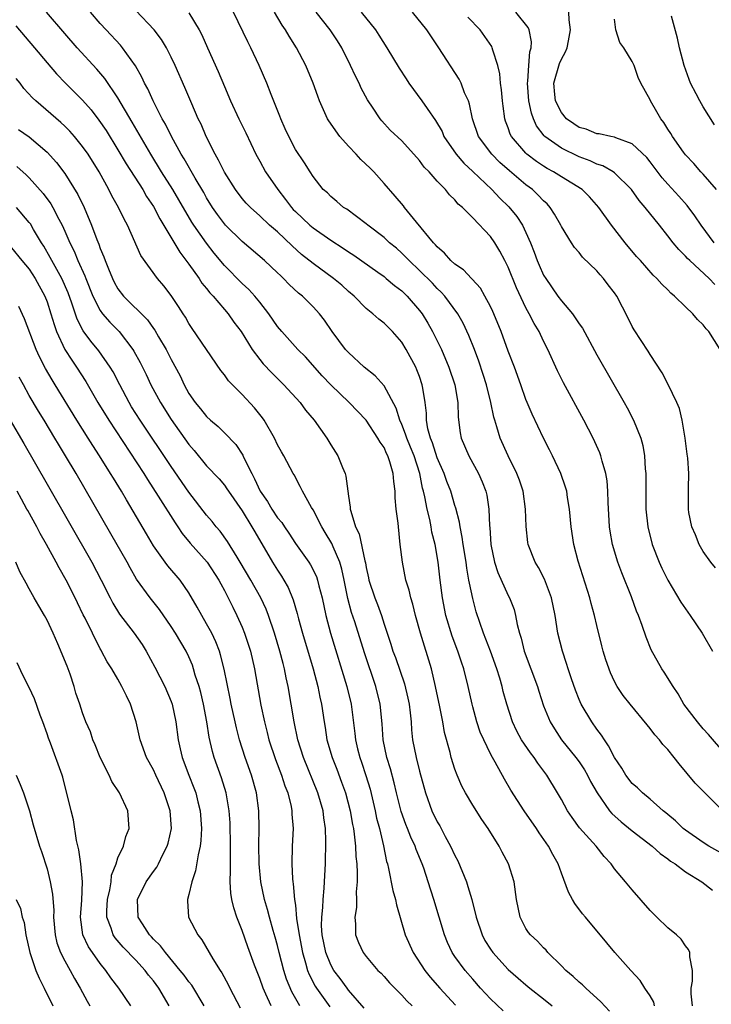
# Model space of a CAD drawing. Units: inches. Extents: x 2673000 to 2675314, y 1545000 to 1548000.
# Drawn here: x 2674310 to 2674388, y 1545125 to 1545236 of the extents above; entities that cross this region are included whole.
import ezdxf

# ---------------------------------------------------------------- set-up
doc = ezdxf.new("R2010")
doc.units = ezdxf.units.IN
doc.header["$MEASUREMENT"] = 0
doc.layers.add('LD26731545_2ft', color=135, linetype='Continuous')

msp = doc.modelspace()

# ---------------------------------------------------------------- linework, layer by layer
at = {"layer": 'LD26731545_2ft'}
for points, elevation in [([(2674376.41, 1545124.41), (2674375.46, 1545125.46), (2674373.75, 1545127), (2674373.38, 1545127.38), (2674373, 1545127.69), (2674372.32, 1545128.32), (2674371.49, 1545129), (2674371, 1545129.52), (2674369.49, 1545131), (2674369.27, 1545131.27), (2674369, 1545131.53), (2674368.3, 1545132.3), (2674367.51, 1545133), (2674367.29, 1545133.29), (2674367, 1545133.73), (2674366.34, 1545135), (2674365.95, 1545137), (2674365.67, 1545139), (2674365.04, 1545141), (2674364.33, 1545142.33), (2674364, 1545143), (2674362.76, 1545145), (2674362.02, 1545146.02), (2674361, 1545147.63), (2674360.19, 1545149), (2674359.78, 1545149.78), (2674359.25, 1545151), (2674359, 1545151.68), (2674358.58, 1545153), (2674358.45, 1545153.55), (2674357.83, 1545155.83), (2674357.62, 1545157), (2674357.3, 1545158.7), (2674356.82, 1545161), (2674356.34, 1545163), (2674355.1, 1545167), (2674354.56, 1545169), (2674354.26, 1545170.27), (2674354.03, 1545171), (2674353.85, 1545171.85), (2674353.47, 1545173), (2674353.07, 1545175), (2674352.83, 1545177), (2674352.62, 1545179), (2674352.59, 1545179.41), (2674352.38, 1545181), (2674352.25, 1545182.25), (2674352.24, 1545183), (2674352.09, 1545184.09), (2674352.04, 1545185), (2674351.67, 1545186.33), (2674351.44, 1545187), (2674351.28, 1545187.28), (2674351, 1545187.92), (2674350.55, 1545188.55), (2674350.32, 1545189), (2674348.98, 1545191), (2674347.07, 1545193), (2674345, 1545195.01), (2674344.03, 1545196.03), (2674342.14, 1545198.14), (2674341.29, 1545199), (2674339.47, 1545201), (2674339, 1545201.57), (2674338, 1545203), (2674337, 1545204.31), (2674336.44, 1545205), (2674335.76, 1545205.76), (2674335, 1545206.42), (2674333, 1545208.45), (2674331.85, 1545209.85), (2674330.97, 1545210.97), (2674329.56, 1545213), (2674329.34, 1545213.34), (2674327.87, 1545215.87), (2674327.19, 1545217), (2674325.92, 1545219), (2674324.69, 1545221), (2674322.61, 1545224.61), (2674321, 1545227.35), (2674319.53, 1545229.53), (2674318.6, 1545230.6), (2674316.41, 1545233), (2674315, 1545234.6), (2674312.95, 1545237)], 8636), ([(2674381.52, 1545125), (2674381.41, 1545125.41), (2674381, 1545126.12), (2674380.4, 1545127), (2674379.88, 1545127.88), (2674378.84, 1545129), (2674377.03, 1545131.03), (2674376.11, 1545132.11), (2674373.71, 1545135), (2674373.39, 1545135.39), (2674372.53, 1545136.53), (2674372.25, 1545137), (2674371.81, 1545137.81), (2674371, 1545139.95), (2674370.64, 1545141), (2674370.05, 1545142.05), (2674369.54, 1545143), (2674368.49, 1545144.49), (2674368.18, 1545145), (2674366.81, 1545147), (2674365.31, 1545149.31), (2674364.57, 1545150.57), (2674363.52, 1545152.48), (2674363.22, 1545153), (2674363, 1545153.42), (2674362.24, 1545155), (2674361.86, 1545155.86), (2674361.48, 1545157), (2674361, 1545158.72), (2674360.93, 1545159), (2674360.49, 1545161), (2674360.01, 1545163), (2674359.74, 1545163.74), (2674359.33, 1545165), (2674358.67, 1545166.67), (2674357.97, 1545169), (2674357.58, 1545171), (2674357.33, 1545173), (2674357.1, 1545175), (2674356.75, 1545177), (2674356.41, 1545178.41), (2674356.32, 1545179), (2674356.16, 1545179.84), (2674355.88, 1545181), (2674355.62, 1545182.38), (2674355.46, 1545183), (2674355.35, 1545183.35), (2674355.05, 1545185), (2674354.4, 1545187), (2674353.99, 1545187.99), (2674353.56, 1545189), (2674353.44, 1545189.44), (2674353, 1545190.52), (2674352.78, 1545191), (2674352.38, 1545192.38), (2674351, 1545194.88), (2674350.01, 1545196.02), (2674348.77, 1545197), (2674347, 1545198.63), (2674346.67, 1545199), (2674345.16, 1545201), (2674344.29, 1545202.29), (2674343.73, 1545203), (2674343, 1545203.78), (2674341.79, 1545205), (2674341.34, 1545205.34), (2674340.3, 1545206.3), (2674339.67, 1545207), (2674339.32, 1545207.32), (2674339, 1545207.63), (2674337.54, 1545209), (2674335, 1545211.15), (2674333.13, 1545213), (2674333, 1545213.14), (2674332.21, 1545214.21), (2674331.67, 1545215), (2674331, 1545216.09), (2674330.67, 1545216.67), (2674329.7, 1545218.3), (2674328.47, 1545220.47), (2674328.14, 1545221), (2674327.03, 1545223), (2674326.37, 1545224.37), (2674326, 1545225), (2674324.97, 1545227), (2674324.36, 1545228.36), (2674324, 1545229), (2674323.69, 1545229.69), (2674322.96, 1545230.96), (2674321.5, 1545233), (2674321.27, 1545233.27), (2674319.67, 1545235), (2674319, 1545235.74), (2674317.91, 1545237)], 8638), ([(2674385.77, 1545125), (2674385.63, 1545126.37), (2674385.65, 1545127), (2674385.77, 1545127.77), (2674385.77, 1545129), (2674385.48, 1545130.52), (2674385.5, 1545131), (2674385.35, 1545131.35), (2674385, 1545131.78), (2674384.51, 1545132.51), (2674383.97, 1545133), (2674383, 1545133.81), (2674381.75, 1545135), (2674381, 1545135.77), (2674379, 1545138.07), (2674378.24, 1545139), (2674377, 1545140.45), (2674376.61, 1545141), (2674375.82, 1545141.82), (2674374.91, 1545143), (2674373.06, 1545145.06), (2674372.22, 1545146.22), (2674371.7, 1545147), (2674371, 1545148.28), (2674370.58, 1545149), (2674369.35, 1545151), (2674368.34, 1545152.34), (2674367.92, 1545153), (2674367.52, 1545153.52), (2674366.52, 1545155), (2674365.98, 1545155.98), (2674365.49, 1545157), (2674364.84, 1545159), (2674364.45, 1545160.45), (2674364.33, 1545161), (2674364.06, 1545161.94), (2674363.73, 1545163), (2674363, 1545165), (2674362.23, 1545167), (2674361.8, 1545168.2), (2674361.41, 1545169.41), (2674361, 1545170.91), (2674360.63, 1545172.63), (2674360.58, 1545173), (2674360.33, 1545174.33), (2674360.26, 1545175), (2674359.94, 1545177), (2674359.83, 1545177.83), (2674359.58, 1545179), (2674359.51, 1545179.51), (2674359.1, 1545181.1), (2674359, 1545181.4), (2674358.54, 1545183), (2674358.1, 1545184.1), (2674357.79, 1545185), (2674357, 1545186.76), (2674356.47, 1545188.47), (2674356.23, 1545189), (2674355.95, 1545190.05), (2674355.8, 1545191), (2674355.79, 1545191.79), (2674355.64, 1545193), (2674355.36, 1545194.64), (2674355.32, 1545195), (2674355, 1545195.94), (2674354.71, 1545196.71), (2674354.58, 1545197), (2674353.5, 1545199), (2674353, 1545199.8), (2674351.94, 1545201), (2674351, 1545201.94), (2674350.41, 1545202.41), (2674349.75, 1545203), (2674349, 1545203.6), (2674347.63, 1545205), (2674347, 1545205.53), (2674346.23, 1545206.23), (2674345.32, 1545207), (2674343, 1545208.66), (2674341.7, 1545209.7), (2674340.66, 1545210.66), (2674339, 1545212.24), (2674338.1, 1545213), (2674337, 1545214.05), (2674335.93, 1545215), (2674335.47, 1545215.47), (2674335, 1545216.02), (2674334.27, 1545217), (2674333, 1545218.97), (2674332.34, 1545220.34), (2674331.95, 1545221), (2674330.95, 1545223), (2674330.38, 1545224.38), (2674330.06, 1545225), (2674329.31, 1545226.69), (2674328.53, 1545228.53), (2674327.45, 1545231), (2674327, 1545231.94), (2674326.47, 1545233), (2674325.91, 1545233.91), (2674325.07, 1545235), (2674323, 1545237.18)], 8640), ([(2674329, 1545236.93), (2674330.16, 1545235), (2674330.45, 1545234.45), (2674331.11, 1545233), (2674332.3, 1545230.3), (2674333, 1545228.62), (2674333.7, 1545227), (2674334.61, 1545225), (2674335.4, 1545223.4), (2674336.56, 1545221), (2674337, 1545220.21), (2674337.62, 1545219), (2674339.01, 1545217), (2674339.89, 1545215.89), (2674340.55, 1545215), (2674340.76, 1545214.76), (2674341, 1545214.52), (2674342.63, 1545213), (2674343, 1545212.68), (2674345, 1545211.3), (2674346.41, 1545210.41), (2674347, 1545209.99), (2674347.6, 1545209.6), (2674350.31, 1545207.69), (2674351, 1545207.2), (2674351.25, 1545207), (2674352.18, 1545206.18), (2674353, 1545205.58), (2674353.6, 1545205), (2674355, 1545203.39), (2674355.3, 1545203), (2674355.95, 1545201.95), (2674356.48, 1545201), (2674357.47, 1545199), (2674358.31, 1545197), (2674358.99, 1545195), (2674359.33, 1545193), (2674359.37, 1545191.37), (2674359.59, 1545189.59), (2674359.71, 1545189), (2674360.55, 1545187), (2674361.65, 1545185), (2674362.07, 1545184.07), (2674362.47, 1545183), (2674362.58, 1545182.58), (2674362.83, 1545181), (2674362.9, 1545179.1), (2674362.93, 1545178.93), (2674363.05, 1545177), (2674363.45, 1545175), (2674363.83, 1545173.83), (2674365, 1545171.26), (2674365.14, 1545171), (2674365.66, 1545169.66), (2674365.84, 1545169), (2674366.02, 1545167.98), (2674366.27, 1545167), (2674366.45, 1545166.45), (2674366.8, 1545165), (2674368.31, 1545161), (2674368.47, 1545160.47), (2674369, 1545158.81), (2674369.72, 1545157), (2674370.21, 1545156.21), (2674371.02, 1545155), (2674372.63, 1545153), (2674373, 1545152.5), (2674373.6, 1545151.6), (2674373.94, 1545151), (2674374.3, 1545150.3), (2674375.05, 1545149), (2674376.42, 1545147), (2674376.68, 1545146.68), (2674377.74, 1545145.74), (2674379, 1545144.73), (2674381.24, 1545143), (2674382.16, 1545142.16), (2674383, 1545141.59), (2674383.32, 1545141.32), (2674383.84, 1545141), (2674385, 1545140.11), (2674386.84, 1545139), (2674388.03, 1545138.03)], 8642), ([(2674389, 1545142.26), (2674387.64, 1545143), (2674387, 1545143.4), (2674385, 1545144.8), (2674384.74, 1545145), (2674383.86, 1545145.86), (2674383, 1545146.57), (2674382.77, 1545146.77), (2674382.47, 1545147), (2674381, 1545148.3), (2674380.15, 1545149), (2674379.57, 1545149.57), (2674379, 1545150.07), (2674378.28, 1545151), (2674377.8, 1545151.8), (2674377, 1545152.98), (2674376.32, 1545154.32), (2674375.86, 1545155), (2674375.53, 1545155.53), (2674375, 1545156.2), (2674374.44, 1545157), (2674373.23, 1545159), (2674373, 1545159.53), (2674372.58, 1545160.58), (2674372.13, 1545161.87), (2674371.76, 1545163), (2674371.59, 1545163.59), (2674371.11, 1545165), (2674370.62, 1545167), (2674370.29, 1545169), (2674369.87, 1545171), (2674369.11, 1545173.11), (2674368.43, 1545174.43), (2674368.06, 1545175), (2674367.26, 1545177), (2674367.22, 1545177.22), (2674367.02, 1545179.02), (2674366.97, 1545181), (2674366.69, 1545183), (2674366.26, 1545184.26), (2674365.99, 1545185), (2674365, 1545187), (2674364.09, 1545189), (2674363.73, 1545190.27), (2674363.48, 1545191), (2674363.37, 1545191.37), (2674363.04, 1545193), (2674362.54, 1545195), (2674362.18, 1545196.18), (2674361.68, 1545197.68), (2674361.19, 1545199), (2674360.58, 1545200.58), (2674359.94, 1545201.94), (2674359.34, 1545203), (2674357.85, 1545205), (2674357.45, 1545205.45), (2674357, 1545205.85), (2674356.45, 1545206.45), (2674355, 1545207.9), (2674353.83, 1545209), (2674353.43, 1545209.43), (2674353, 1545209.85), (2674352.39, 1545210.39), (2674351.63, 1545211), (2674351, 1545211.59), (2674349.16, 1545213), (2674349, 1545213.14), (2674346.8, 1545214.8), (2674346.44, 1545215), (2674345.67, 1545215.67), (2674345, 1545216.23), (2674344.63, 1545216.63), (2674344.15, 1545217), (2674343, 1545218.48), (2674342.69, 1545219), (2674342.03, 1545220.03), (2674341, 1545221.54), (2674340.27, 1545223), (2674339.87, 1545223.87), (2674339.37, 1545225), (2674339.27, 1545225.27), (2674338.26, 1545227.74), (2674337.77, 1545229), (2674336.91, 1545231), (2674335.99, 1545233), (2674335.65, 1545233.65), (2674334.03, 1545237)], 8644), ([(2674389.22, 1545147), (2674386.1, 1545150.1), (2674384.27, 1545152.27), (2674383.71, 1545153), (2674383, 1545153.89), (2674382.46, 1545154.46), (2674382.05, 1545155), (2674381.54, 1545155.54), (2674381, 1545156.27), (2674380.66, 1545156.66), (2674378.74, 1545159), (2674377.98, 1545159.98), (2674377.3, 1545161), (2674377, 1545161.55), (2674376.54, 1545162.54), (2674376.01, 1545164.01), (2674375.71, 1545165), (2674375.57, 1545165.57), (2674375, 1545167.87), (2674374.74, 1545169), (2674374.36, 1545170.36), (2674374.2, 1545171), (2674372.89, 1545175.11), (2674372.4, 1545177), (2674372.09, 1545179), (2674371.91, 1545181), (2674371.68, 1545182.32), (2674371.6, 1545183), (2674371.48, 1545183.48), (2674370.93, 1545185), (2674370.01, 1545187), (2674369.68, 1545187.68), (2674369, 1545189), (2674367.69, 1545191.69), (2674367.15, 1545193), (2674367, 1545193.36), (2674366.43, 1545195), (2674365.7, 1545197), (2674365, 1545198.8), (2674364.21, 1545201), (2674363.39, 1545203), (2674363.27, 1545203.27), (2674363, 1545203.83), (2674362.37, 1545205), (2674361.88, 1545205.88), (2674360.93, 1545206.93), (2674360.85, 1545207), (2674359.96, 1545207.96), (2674359, 1545208.59), (2674358.54, 1545209), (2674357.83, 1545209.83), (2674357, 1545210.54), (2674356.79, 1545210.79), (2674356.58, 1545211), (2674354.67, 1545213.33), (2674353.32, 1545215), (2674353.19, 1545215.19), (2674352.27, 1545216.27), (2674351, 1545217.71), (2674349.84, 1545219), (2674349.42, 1545219.42), (2674348.4, 1545220.4), (2674347.86, 1545221), (2674347, 1545221.9), (2674346, 1545223), (2674344.77, 1545224.77), (2674344.63, 1545225), (2674343.73, 1545227), (2674343.52, 1545227.52), (2674343.01, 1545229), (2674342.19, 1545231), (2674341.14, 1545233), (2674340.3, 1545234.3), (2674339.9, 1545235), (2674339.53, 1545235.53), (2674338.66, 1545237)], 8646), ([(2674389.44, 1545153.44), (2674387.59, 1545155.59), (2674387, 1545156.23), (2674386.35, 1545157), (2674384.82, 1545159), (2674384.17, 1545160.17), (2674383.59, 1545161), (2674382.6, 1545162.6), (2674382.32, 1545163), (2674381.13, 1545165.13), (2674380.55, 1545166.55), (2674380.12, 1545167.88), (2674379.7, 1545169), (2674379.49, 1545169.49), (2674378.91, 1545171.09), (2674377.82, 1545173.82), (2674377.38, 1545175), (2674376.77, 1545177), (2674376.5, 1545178.5), (2674376.43, 1545179), (2674376.27, 1545181.73), (2674376.25, 1545183), (2674376.17, 1545184.17), (2674376.03, 1545185), (2674375.6, 1545186.4), (2674375.46, 1545187), (2674375.33, 1545187.33), (2674374.57, 1545189), (2674373.55, 1545191), (2674371.24, 1545195.24), (2674370.58, 1545196.58), (2674369.47, 1545199), (2674369, 1545199.92), (2674368.48, 1545201), (2674367.92, 1545201.92), (2674367.37, 1545203), (2674367, 1545203.68), (2674365.93, 1545205.93), (2674365, 1545208.25), (2674364.63, 1545209), (2674364.05, 1545210.05), (2674363.5, 1545211), (2674363, 1545211.72), (2674361, 1545213.82), (2674359.84, 1545215), (2674359.38, 1545215.38), (2674359, 1545215.85), (2674358.4, 1545216.4), (2674357.93, 1545217), (2674357, 1545217.97), (2674356.09, 1545219), (2674355.54, 1545219.54), (2674355, 1545220.29), (2674353, 1545222.5), (2674351.71, 1545223.71), (2674350.75, 1545224.75), (2674350.55, 1545225), (2674349.71, 1545226.29), (2674349.22, 1545227), (2674349.14, 1545227.14), (2674348.44, 1545228.44), (2674348.19, 1545229), (2674347.78, 1545229.78), (2674347.22, 1545231), (2674346.23, 1545233), (2674345.76, 1545233.76), (2674344.93, 1545235), (2674343.36, 1545237)], 8648), ([(2674348.43, 1545237), (2674350.04, 1545235), (2674350.43, 1545234.43), (2674351.32, 1545233), (2674352.7, 1545230.7), (2674353.48, 1545229.48), (2674353.8, 1545229), (2674355.28, 1545227), (2674355.86, 1545226.14), (2674356.81, 1545224.81), (2674357.54, 1545223.54), (2674357.76, 1545223), (2674359.14, 1545221), (2674359.99, 1545219.99), (2674361, 1545219.06), (2674363.17, 1545217), (2674364.06, 1545216.06), (2674365.08, 1545215.08), (2674365.98, 1545213.98), (2674366.61, 1545213), (2674367, 1545212.17), (2674367.51, 1545211), (2674367.94, 1545209.94), (2674368.28, 1545209), (2674368.49, 1545208.49), (2674369, 1545207.38), (2674369.23, 1545207), (2674370.61, 1545205), (2674371, 1545204.47), (2674372.26, 1545203), (2674372.57, 1545202.57), (2674373, 1545201.87), (2674373.37, 1545201.37), (2674375, 1545198.38), (2674378.09, 1545193), (2674378.41, 1545192.41), (2674379.15, 1545191), (2674379.95, 1545189), (2674380.18, 1545188.18), (2674380.39, 1545187), (2674380.46, 1545185.54), (2674380.52, 1545185), (2674380.53, 1545184.53), (2674380.51, 1545183), (2674380.53, 1545181), (2674380.74, 1545179), (2674381.25, 1545177), (2674382.04, 1545175), (2674382.33, 1545174.33), (2674383, 1545172.98), (2674384.49, 1545170.49), (2674385, 1545169.74), (2674385.54, 1545169), (2674386.89, 1545167), (2674388.06, 1545165)], 8650), ([(2674388.38, 1545174.38), (2674387.87, 1545175), (2674387, 1545176.22), (2674386.53, 1545177), (2674386.11, 1545178.11), (2674385.7, 1545179), (2674385.39, 1545180.61), (2674385.35, 1545181), (2674385.35, 1545183), (2674385.33, 1545183.33), (2674385.36, 1545185), (2674385.26, 1545186.74), (2674385.19, 1545187.19), (2674384.97, 1545189), (2674384.63, 1545191), (2674384.32, 1545192.32), (2674384.02, 1545193), (2674383.03, 1545195.03), (2674382.36, 1545196.36), (2674381, 1545198.41), (2674380.78, 1545198.78), (2674379.21, 1545201.21), (2674379, 1545201.59), (2674378.52, 1545202.52), (2674377.26, 1545205), (2674377, 1545205.38), (2674376.28, 1545206.28), (2674375.75, 1545207), (2674375.39, 1545207.39), (2674375, 1545207.85), (2674373.4, 1545209.4), (2674373, 1545209.9), (2674372.48, 1545210.48), (2674372.14, 1545211), (2674371, 1545212.86), (2674370.94, 1545213), (2674370.23, 1545214.23), (2674369.73, 1545215), (2674369.39, 1545215.39), (2674369, 1545215.73), (2674368.39, 1545216.39), (2674367.74, 1545217), (2674367, 1545217.56), (2674365.14, 1545219.14), (2674364.07, 1545220.07), (2674363.14, 1545221), (2674361.66, 1545223), (2674360.98, 1545225), (2674360.64, 1545226.64), (2674360.51, 1545227), (2674360.09, 1545227.91), (2674359.69, 1545229), (2674359.46, 1545229.46), (2674357.17, 1545233), (2674355.82, 1545235), (2674354.2, 1545237)], 8652), ([(2674388.89, 1545199), (2674387.62, 1545201), (2674387.33, 1545201.33), (2674387, 1545201.77), (2674386.35, 1545202.35), (2674385.82, 1545203), (2674385, 1545203.81), (2674383.76, 1545205), (2674383.33, 1545205.33), (2674383, 1545205.7), (2674382.33, 1545206.33), (2674381.77, 1545207), (2674381.36, 1545207.36), (2674379.92, 1545209), (2674379.48, 1545209.48), (2674378.19, 1545211), (2674376.64, 1545213), (2674375.22, 1545215), (2674374.18, 1545216.18), (2674373.34, 1545217), (2674371, 1545218.44), (2674370.13, 1545219), (2674369.39, 1545219.39), (2674369, 1545219.63), (2674368.18, 1545220.18), (2674367.12, 1545221), (2674367, 1545221.11), (2674365.36, 1545223), (2674365.24, 1545223.24), (2674365, 1545223.95), (2674364.71, 1545224.71), (2674364.61, 1545225), (2674364.42, 1545226.42), (2674364.36, 1545227), (2674364.25, 1545228.25), (2674364.15, 1545229), (2674364.07, 1545230.07), (2674363.84, 1545231), (2674363.26, 1545232.74), (2674363.21, 1545233), (2674363.14, 1545233.14), (2674361.84, 1545235), (2674360.46, 1545236.46)], 8654), ([(2674388.31, 1545206.31), (2674387.67, 1545207), (2674385.48, 1545209), (2674385.24, 1545209.24), (2674385, 1545209.5), (2674384.24, 1545210.24), (2674383.61, 1545211), (2674383, 1545211.81), (2674382.06, 1545213), (2674380.44, 1545215), (2674379.78, 1545215.78), (2674378.9, 1545217), (2674377, 1545218.9), (2674376.86, 1545219), (2674375.68, 1545219.68), (2674375, 1545219.89), (2674374.25, 1545220.25), (2674373, 1545220.7), (2674371, 1545221.66), (2674369.15, 1545223), (2674369.07, 1545223.07), (2674368.21, 1545224.21), (2674367.86, 1545225), (2674367.62, 1545225.62), (2674367.34, 1545227), (2674367.17, 1545229), (2674367.21, 1545229.21), (2674367.32, 1545231), (2674367.46, 1545232.54), (2674367.61, 1545233), (2674367.65, 1545233.65), (2674367.36, 1545235), (2674367.26, 1545235.26), (2674365.85, 1545237)], 8656), ([(2674388.24, 1545211), (2674386.76, 1545213), (2674386.05, 1545214.05), (2674385.2, 1545215.2), (2674384.26, 1545216.26), (2674383, 1545217.61), (2674382.35, 1545218.35), (2674381, 1545220.14), (2674380.62, 1545220.62), (2674379, 1545222.18), (2674377.15, 1545222.85), (2674377, 1545222.92), (2674376.56, 1545223), (2674375.28, 1545223.28), (2674375, 1545223.3), (2674373.8, 1545223.8), (2674373, 1545224.02), (2674372.41, 1545224.41), (2674371.58, 1545225), (2674371, 1545225.68), (2674370.34, 1545227), (2674370.26, 1545227.74), (2674370.16, 1545229), (2674370.79, 1545231.21), (2674371, 1545231.69), (2674371.48, 1545232.52), (2674371.65, 1545233), (2674371.79, 1545233.79), (2674372.04, 1545235), (2674371.87, 1545236.13), (2674371.86, 1545237)], 8658), ([(2674388.28, 1545224.29), (2674387, 1545226.33), (2674386.6, 1545227), (2674386.21, 1545227.79), (2674385.57, 1545229), (2674385.4, 1545229.4), (2674384.86, 1545231), (2674384.34, 1545233), (2674384.09, 1545234.09), (2674383.43, 1545236.57)], 8662), ([(2674309.48, 1545235.48), (2674311.57, 1545233), (2674313, 1545231.29), (2674314.06, 1545230.06), (2674315.08, 1545229), (2674317, 1545227.1), (2674317.98, 1545225.98), (2674318.85, 1545224.85), (2674319.66, 1545223.66), (2674321, 1545221.49), (2674321.92, 1545219.92), (2674323.79, 1545217), (2674324.23, 1545216.23), (2674325, 1545215.11), (2674325.72, 1545213.72), (2674327.96, 1545209.96), (2674329, 1545208.59), (2674330.15, 1545207), (2674330.47, 1545206.47), (2674331, 1545205.86), (2674331.37, 1545205.37), (2674331.72, 1545205), (2674333, 1545203.48), (2674333.43, 1545203), (2674334.08, 1545202.08), (2674334.88, 1545201), (2674336.15, 1545199), (2674337, 1545197.86), (2674337.38, 1545197.38), (2674338.36, 1545196.36), (2674339.71, 1545195), (2674341.53, 1545193), (2674342.16, 1545192.16), (2674343.14, 1545191), (2674344.54, 1545189), (2674345, 1545188.25), (2674345.8, 1545187), (2674346.3, 1545185.7), (2674346.61, 1545185), (2674346.71, 1545184.71), (2674347, 1545182.44), (2674347.2, 1545181.2), (2674347.2, 1545181), (2674347.24, 1545180.76), (2674347.79, 1545179), (2674348.2, 1545178.2), (2674348.85, 1545175.15), (2674348.92, 1545174.92), (2674349, 1545174.43), (2674349.26, 1545173.26), (2674349.3, 1545173), (2674349.95, 1545171), (2674350.25, 1545170.25), (2674350.7, 1545169), (2674351, 1545168.03), (2674351.77, 1545165.77), (2674352, 1545165), (2674352.28, 1545164.28), (2674353.31, 1545161.31), (2674353.7, 1545159.7), (2674353.85, 1545159), (2674353.96, 1545158.04), (2674354.05, 1545157), (2674354.11, 1545156.11), (2674354.22, 1545155), (2674354.61, 1545153), (2674355, 1545151.46), (2674355.68, 1545149), (2674356.41, 1545147), (2674357, 1545145.76), (2674357.28, 1545145.28), (2674357.9, 1545144.1), (2674358.51, 1545143), (2674359, 1545141.95), (2674359.34, 1545141.34), (2674360.29, 1545139), (2674360.47, 1545138.47), (2674360.9, 1545137), (2674361.4, 1545135), (2674362.06, 1545133), (2674362.38, 1545132.38), (2674363, 1545131.4), (2674363.27, 1545131), (2674365, 1545129.09), (2674366.11, 1545128.11), (2674367, 1545127.36), (2674367.44, 1545127), (2674369, 1545125.78), (2674369.96, 1545125)], 8634), ([(2674388.48, 1545217), (2674387, 1545218.73), (2674386.74, 1545219), (2674385.94, 1545219.94), (2674385, 1545220.93), (2674384.78, 1545221.22), (2674383.53, 1545223), (2674383.33, 1545223.33), (2674383, 1545223.83), (2674382.56, 1545224.56), (2674382.21, 1545225), (2674381.78, 1545225.78), (2674381.05, 1545227), (2674381, 1545227.12), (2674379.95, 1545229), (2674379.66, 1545229.66), (2674379.21, 1545231), (2674379, 1545231.43), (2674378.03, 1545233), (2674377.6, 1545233.6), (2674377.13, 1545235), (2674377, 1545236.2)], 8660), ([(2674364.45, 1545124.45), (2674363, 1545125.79), (2674361.89, 1545127), (2674361, 1545128), (2674360.14, 1545129), (2674359, 1545130.56), (2674358.7, 1545131), (2674358.16, 1545132.16), (2674357.81, 1545133), (2674356.62, 1545137), (2674355.99, 1545139), (2674355.48, 1545140.52), (2674355.3, 1545141), (2674354.62, 1545142.62), (2674354.51, 1545143), (2674354.02, 1545144.02), (2674353.65, 1545145), (2674353.45, 1545145.45), (2674352.92, 1545146.92), (2674352.4, 1545149), (2674352.14, 1545150.14), (2674351.72, 1545151.72), (2674351.31, 1545153), (2674350.9, 1545155), (2674350.78, 1545156.78), (2674350.56, 1545159), (2674350.06, 1545161), (2674348.79, 1545164.79), (2674347.7, 1545168.3), (2674347.35, 1545169.35), (2674346.93, 1545170.93), (2674346.51, 1545173), (2674346.24, 1545174.24), (2674346.01, 1545175), (2674345.25, 1545176.75), (2674345.11, 1545177.11), (2674344.37, 1545178.37), (2674343.98, 1545179), (2674343, 1545180.9), (2674342.83, 1545181.17), (2674341.8, 1545183), (2674341.55, 1545183.55), (2674340.86, 1545184.86), (2674340.77, 1545185), (2674339.72, 1545187), (2674339.44, 1545187.44), (2674339, 1545188.25), (2674338.65, 1545189), (2674337.5, 1545191), (2674337.3, 1545191.3), (2674336.41, 1545192.41), (2674335, 1545193.91), (2674333.91, 1545195), (2674333.47, 1545195.47), (2674333, 1545196.13), (2674332.61, 1545196.61), (2674329.36, 1545201.36), (2674329, 1545201.92), (2674328.61, 1545202.61), (2674328.34, 1545203), (2674327.83, 1545203.83), (2674327, 1545205.08), (2674326.16, 1545206.16), (2674325.46, 1545207), (2674323.59, 1545209.59), (2674322.07, 1545213), (2674321.68, 1545213.68), (2674321.06, 1545215), (2674320.32, 1545216.32), (2674319.97, 1545217), (2674318.86, 1545219), (2674317.62, 1545221), (2674317, 1545221.88), (2674316.09, 1545223), (2674315.58, 1545223.58), (2674315, 1545224.17), (2674314.57, 1545224.57), (2674311.72, 1545227), (2674311.35, 1545227.35), (2674310.4, 1545228.4), (2674309.96, 1545229), (2674309.53, 1545229.53)], 8632), ([(2674309.79, 1545223.79), (2674311, 1545222.94), (2674313, 1545221.23), (2674314.07, 1545220.07), (2674315, 1545218.84), (2674316.46, 1545216.46), (2674317.17, 1545215), (2674318.03, 1545213), (2674318.62, 1545211.38), (2674318.84, 1545210.84), (2674319, 1545210.38), (2674319.42, 1545209.42), (2674319.56, 1545209), (2674319.92, 1545208.08), (2674320.38, 1545207), (2674320.58, 1545206.58), (2674321, 1545205.84), (2674321.64, 1545205), (2674324.32, 1545202.32), (2674325, 1545201.35), (2674325.16, 1545201.16), (2674325.58, 1545200.42), (2674326.44, 1545199), (2674327, 1545197.87), (2674328, 1545196), (2674328.46, 1545195), (2674329, 1545194.04), (2674329.72, 1545193), (2674330.31, 1545192.31), (2674331, 1545191.42), (2674331.45, 1545191), (2674332.29, 1545190.29), (2674333, 1545189.59), (2674334.28, 1545188.28), (2674335.07, 1545187.07), (2674335.17, 1545186.83), (2674336.08, 1545185), (2674336.41, 1545184.41), (2674337.04, 1545183), (2674337.86, 1545181.86), (2674338.35, 1545181), (2674339, 1545180.02), (2674339.47, 1545179.47), (2674339.76, 1545179), (2674340.26, 1545178.27), (2674341, 1545177.12), (2674342.53, 1545175), (2674342.72, 1545174.72), (2674343.38, 1545173.38), (2674343.51, 1545173), (2674343.65, 1545172.35), (2674344.01, 1545171), (2674344.44, 1545169), (2674344.98, 1545167), (2674346.8, 1545161), (2674347.29, 1545159), (2674347.71, 1545155.71), (2674347.78, 1545155), (2674348.01, 1545153.99), (2674348.26, 1545153), (2674348.46, 1545152.46), (2674348.95, 1545150.96), (2674349.42, 1545149.42), (2674350, 1545147), (2674350.17, 1545146.17), (2674350.49, 1545145), (2674350.95, 1545143.05), (2674351.29, 1545141.29), (2674351.38, 1545141), (2674351.51, 1545140.49), (2674351.99, 1545137.99), (2674352.28, 1545137), (2674352.39, 1545136.39), (2674353.39, 1545133), (2674354.27, 1545131), (2674355.59, 1545129), (2674356.22, 1545128.22), (2674357.31, 1545127), (2674359.08, 1545125.08)], 8630), ([(2674309.6, 1545219.6), (2674310.66, 1545218.66), (2674311, 1545218.32), (2674312.57, 1545216.57), (2674313.41, 1545215.41), (2674313.65, 1545215), (2674314.32, 1545213.68), (2674314.69, 1545213), (2674315, 1545212.32), (2674315.56, 1545211), (2674316.05, 1545210.05), (2674316.49, 1545209), (2674317.27, 1545207.27), (2674317.37, 1545207), (2674318.17, 1545205), (2674319, 1545203.38), (2674319.27, 1545203), (2674320.07, 1545202.07), (2674321.12, 1545201), (2674322.68, 1545199), (2674322.8, 1545198.8), (2674323.51, 1545197.51), (2674324.17, 1545196.17), (2674324.72, 1545195), (2674325.79, 1545193), (2674327, 1545191.09), (2674329, 1545188.26), (2674329.59, 1545187.59), (2674331, 1545185.88), (2674332.4, 1545184.4), (2674333, 1545183.69), (2674333.29, 1545183.29), (2674333.47, 1545183), (2674335, 1545180.81), (2674336.11, 1545179), (2674336.43, 1545178.43), (2674338.44, 1545175), (2674339, 1545174.1), (2674339.44, 1545173.44), (2674339.71, 1545173), (2674340.18, 1545172.17), (2674340.77, 1545170.77), (2674341.22, 1545169.22), (2674341.36, 1545168.64), (2674341.81, 1545167), (2674343.01, 1545163), (2674343.54, 1545161), (2674343.78, 1545159.78), (2674343.96, 1545159), (2674344.25, 1545157), (2674344.36, 1545156.36), (2674344.56, 1545155), (2674345.14, 1545153), (2674345.67, 1545151.67), (2674346.22, 1545150.22), (2674346.66, 1545149), (2674347.19, 1545147), (2674347.45, 1545145.45), (2674347.55, 1545145), (2674347.65, 1545144.35), (2674347.8, 1545143), (2674347.84, 1545141.84), (2674347.93, 1545141), (2674347.99, 1545140.01), (2674347.96, 1545139), (2674347.85, 1545137.85), (2674347.89, 1545137), (2674347.9, 1545136.1), (2674347.71, 1545135), (2674347.8, 1545134.2), (2674347.78, 1545133), (2674348.14, 1545132.14), (2674348.65, 1545131), (2674349, 1545130.55), (2674350.32, 1545129), (2674350.67, 1545128.67), (2674351, 1545128.31), (2674351.61, 1545127.61), (2674353, 1545126.22), (2674353.57, 1545125.57), (2674354.19, 1545125)], 8628), ([(2674348.76, 1545124.76), (2674347, 1545126.78), (2674346.83, 1545127), (2674346.07, 1545128.07), (2674345.36, 1545129), (2674345, 1545129.63), (2674344.43, 1545131), (2674344.03, 1545133), (2674343.96, 1545134.04), (2674343.97, 1545135), (2674344.1, 1545136.1), (2674344.12, 1545137), (2674344.26, 1545138.26), (2674344.31, 1545139.69), (2674344.39, 1545141), (2674344.45, 1545143.55), (2674344.4, 1545145), (2674344.21, 1545146.21), (2674344.12, 1545147), (2674343.54, 1545149), (2674341.93, 1545153), (2674341.3, 1545155), (2674340.88, 1545157), (2674340.2, 1545161), (2674339.97, 1545161.97), (2674339.78, 1545163), (2674339.61, 1545163.61), (2674339.26, 1545165), (2674338.66, 1545167), (2674337.98, 1545169), (2674337.71, 1545169.71), (2674337.1, 1545171), (2674335.97, 1545173), (2674334.79, 1545175), (2674334.43, 1545175.57), (2674333.35, 1545177.35), (2674332.51, 1545178.51), (2674332.08, 1545179), (2674331.61, 1545179.61), (2674331, 1545180.32), (2674329, 1545182.9), (2674327, 1545185.78), (2674323.5, 1545191), (2674322.54, 1545192.54), (2674322.27, 1545193), (2674321.19, 1545195), (2674320.45, 1545196.45), (2674320.12, 1545197), (2674318.85, 1545198.85), (2674317.94, 1545199.94), (2674317.09, 1545201.09), (2674316.4, 1545202.4), (2674315.8, 1545204.2), (2674315.37, 1545205.37), (2674314.67, 1545207), (2674313.55, 1545209), (2674313.37, 1545209.37), (2674312.62, 1545210.62), (2674312.38, 1545211), (2674311.48, 1545212.52), (2674311.13, 1545213.13), (2674311, 1545213.31), (2674309.56, 1545215)], 8626), ([(2674309, 1545210.46), (2674310.17, 1545209), (2674311, 1545208.03), (2674311.67, 1545207), (2674312.76, 1545205), (2674313, 1545204.37), (2674313.44, 1545203), (2674313.79, 1545201.79), (2674314.08, 1545201), (2674315, 1545198.99), (2674315.78, 1545197.78), (2674316.34, 1545197), (2674317.39, 1545195.39), (2674318.74, 1545193), (2674319.96, 1545191), (2674323.91, 1545185), (2674324.32, 1545184.32), (2674325.55, 1545182.45), (2674327.43, 1545179.43), (2674327.74, 1545179), (2674328.24, 1545178.24), (2674329.15, 1545177.15), (2674331.06, 1545175), (2674332.37, 1545173), (2674332.58, 1545172.58), (2674333, 1545171.83), (2674333.43, 1545171), (2674333.94, 1545169.94), (2674334.42, 1545169), (2674335, 1545167.68), (2674335.27, 1545167), (2674335.93, 1545165), (2674336.4, 1545163), (2674337.12, 1545158.88), (2674337.51, 1545157), (2674337.82, 1545155.82), (2674338.02, 1545155), (2674338.76, 1545152.76), (2674339.44, 1545151), (2674339.82, 1545149.82), (2674340.14, 1545149), (2674340.52, 1545147.48), (2674340.61, 1545147), (2674340.62, 1545146.62), (2674340.75, 1545145), (2674340.65, 1545143), (2674340.6, 1545141), (2674340.68, 1545139.32), (2674340.72, 1545139), (2674340.76, 1545138.76), (2674340.92, 1545137), (2674341, 1545136.34), (2674341.15, 1545134.85), (2674341.42, 1545133), (2674341.8, 1545131), (2674342.16, 1545129.84), (2674342.39, 1545129), (2674342.55, 1545128.55), (2674343.24, 1545127.24), (2674343.39, 1545127), (2674344.88, 1545124.88)], 8624), ([(2674341.51, 1545125), (2674340.59, 1545126.59), (2674340.01, 1545128.01), (2674339.71, 1545129), (2674339.19, 1545131), (2674339, 1545131.79), (2674338.73, 1545132.73), (2674338.49, 1545133.51), (2674338.07, 1545135), (2674337.87, 1545135.87), (2674337.53, 1545137), (2674337.12, 1545139), (2674336.93, 1545141), (2674336.9, 1545143.1), (2674336.92, 1545145), (2674336.9, 1545147), (2674336.63, 1545149), (2674336.06, 1545151), (2674335.36, 1545153), (2674334.72, 1545155), (2674334.35, 1545156.35), (2674334.21, 1545157), (2674333.78, 1545159), (2674333.66, 1545159.66), (2674332.97, 1545162.97), (2674332.56, 1545164.56), (2674332.43, 1545165), (2674332.03, 1545166.03), (2674331.57, 1545167), (2674331, 1545168.06), (2674330.44, 1545169), (2674329.94, 1545169.94), (2674329, 1545171.57), (2674328.03, 1545173), (2674326.61, 1545174.61), (2674326.32, 1545175), (2674325, 1545176.86), (2674324.2, 1545178.2), (2674321.97, 1545182.03), (2674321.39, 1545183), (2674320.48, 1545184.48), (2674320.17, 1545185), (2674318.93, 1545187), (2674318.16, 1545188.16), (2674317.65, 1545189), (2674316.37, 1545191), (2674313.93, 1545195), (2674313.57, 1545195.57), (2674312.83, 1545196.83), (2674312.15, 1545198.15), (2674311.79, 1545199), (2674310.45, 1545202.45), (2674309.82, 1545203.82)], 8622), ([(2674338.28, 1545125), (2674337.69, 1545126.31), (2674337.36, 1545127), (2674337, 1545128.07), (2674336.41, 1545129.59), (2674335.65, 1545131.65), (2674335, 1545133.48), (2674334.4, 1545135), (2674334.05, 1545136.05), (2674333.84, 1545137), (2674333.72, 1545137.72), (2674333.64, 1545139), (2674333.7, 1545140.3), (2674333.67, 1545141.67), (2674333.7, 1545143), (2674333.64, 1545145.64), (2674333.54, 1545147), (2674333.2, 1545149), (2674332.69, 1545150.69), (2674331.86, 1545153), (2674331.66, 1545153.66), (2674331.3, 1545155.29), (2674331.03, 1545157), (2674330.64, 1545159), (2674330.33, 1545160.33), (2674330.14, 1545161), (2674329.72, 1545162.28), (2674329.52, 1545163), (2674329.39, 1545163.39), (2674329, 1545164.35), (2674328.69, 1545165), (2674327.5, 1545167), (2674327, 1545167.77), (2674325.67, 1545169.67), (2674324.64, 1545171), (2674323.1, 1545173.1), (2674322.36, 1545174.36), (2674322.03, 1545175), (2674320.21, 1545178.21), (2674316.27, 1545185), (2674315.1, 1545187), (2674314.3, 1545188.3), (2674313.89, 1545189), (2674312.68, 1545191), (2674312.03, 1545192.03), (2674311, 1545193.81), (2674310.34, 1545195), (2674309.87, 1545195.87)], 8620), ([(2674308.86, 1545191), (2674310.39, 1545188.39), (2674313, 1545183.81), (2674318.06, 1545175), (2674319.12, 1545173), (2674320.1, 1545171), (2674320.41, 1545170.41), (2674321.17, 1545169.17), (2674322.84, 1545167), (2674323.73, 1545165.73), (2674324.19, 1545165), (2674325.17, 1545163.17), (2674326.3, 1545161), (2674327, 1545159.32), (2674327.11, 1545159), (2674327.51, 1545157), (2674327.79, 1545155), (2674328.01, 1545153.99), (2674328.25, 1545153), (2674328.98, 1545151.02), (2674329.57, 1545149.57), (2674329.77, 1545149), (2674330.01, 1545147.99), (2674330.27, 1545147), (2674330.41, 1545145), (2674330.36, 1545143.64), (2674330.28, 1545143), (2674330.04, 1545142.04), (2674329.76, 1545140.24), (2674329.33, 1545139), (2674329, 1545137.54), (2674328.85, 1545137), (2674328.84, 1545136.84), (2674328.96, 1545135), (2674329.99, 1545133), (2674330.46, 1545132.46), (2674331.69, 1545130.31), (2674332.51, 1545129), (2674332.72, 1545128.72), (2674333.41, 1545127.41), (2674333.6, 1545127), (2674334.78, 1545124.78)], 8618), ([(2674330.72, 1545125), (2674329.32, 1545127.32), (2674329, 1545127.7), (2674328.46, 1545128.46), (2674328.03, 1545129), (2674326.34, 1545131), (2674325.78, 1545131.78), (2674325, 1545132.53), (2674324.78, 1545132.78), (2674324.56, 1545133), (2674323.75, 1545134.25), (2674323.29, 1545135), (2674323.2, 1545137), (2674324.19, 1545139), (2674325, 1545140.15), (2674325.37, 1545140.63), (2674325.56, 1545141), (2674326.06, 1545142.06), (2674326.56, 1545143), (2674326.65, 1545143.35), (2674327.02, 1545145), (2674326.9, 1545147), (2674326.22, 1545149), (2674325.26, 1545151), (2674325, 1545151.6), (2674324.23, 1545153), (2674323.5, 1545155), (2674323.04, 1545157), (2674322.42, 1545159), (2674321.95, 1545159.95), (2674321.45, 1545161), (2674321, 1545161.82), (2674320.29, 1545163), (2674319.78, 1545163.78), (2674319.15, 1545165), (2674319.09, 1545165.09), (2674319, 1545165.25), (2674318.12, 1545167), (2674317.3, 1545168.7), (2674317.09, 1545169.09), (2674316.43, 1545170.43), (2674316.18, 1545171), (2674315.15, 1545173), (2674314.36, 1545174.36), (2674314.04, 1545175), (2674312.95, 1545177), (2674312.23, 1545178.23), (2674311.84, 1545179), (2674310.83, 1545180.83), (2674310.74, 1545181), (2674310.11, 1545182.11), (2674309.65, 1545183)], 8616), ([(2674326.76, 1545125), (2674325.61, 1545127), (2674325, 1545127.81), (2674324.46, 1545128.46), (2674324.05, 1545129), (2674323, 1545130.15), (2674321.6, 1545131.61), (2674320.68, 1545132.68), (2674320.46, 1545133), (2674320.23, 1545133.77), (2674319.73, 1545135), (2674319.73, 1545135.73), (2674319.82, 1545137), (2674320.07, 1545138.07), (2674320.22, 1545139), (2674320.28, 1545139.72), (2674320.78, 1545141), (2674321, 1545141.68), (2674321.61, 1545143), (2674321.89, 1545144.11), (2674322.27, 1545145), (2674322.1, 1545147), (2674321.18, 1545149), (2674320.3, 1545150.3), (2674320, 1545151), (2674319, 1545153), (2674318.43, 1545154.43), (2674318.17, 1545155), (2674317.89, 1545155.89), (2674317.39, 1545157), (2674317, 1545158.02), (2674316.68, 1545159), (2674316.24, 1545160.24), (2674316.05, 1545161), (2674315.6, 1545162.4), (2674315.28, 1545163.28), (2674314.21, 1545165.79), (2674313.68, 1545167), (2674313, 1545168.47), (2674312.71, 1545169), (2674312.09, 1545170.09), (2674311.54, 1545171), (2674311, 1545171.99), (2674310.63, 1545172.63), (2674309.93, 1545173.93), (2674309.47, 1545175)], 8614), ([(2674322.44, 1545125), (2674321.08, 1545127), (2674320.18, 1545128.18), (2674319.63, 1545129), (2674319, 1545129.76), (2674318.13, 1545131), (2674317.67, 1545131.67), (2674317.05, 1545133), (2674316.77, 1545135), (2674316.91, 1545136.91), (2674317, 1545139), (2674316.82, 1545141), (2674316.59, 1545142.59), (2674316.34, 1545143.66), (2674315.98, 1545145.98), (2674315.71, 1545147), (2674314.78, 1545150.78), (2674314.71, 1545151), (2674313.39, 1545154.61), (2674313.16, 1545155.16), (2674313, 1545155.68), (2674312.53, 1545157), (2674312.24, 1545157.76), (2674311.6, 1545159.6), (2674311, 1545160.9), (2674310.28, 1545162.28), (2674309.65, 1545163.65)], 8612), ([(2674309.52, 1545151), (2674309.97, 1545149.97), (2674310.35, 1545149), (2674311.01, 1545147), (2674311.42, 1545145.42), (2674312.16, 1545143), (2674312.39, 1545142.39), (2674313, 1545140.44), (2674313.35, 1545139), (2674313.6, 1545137.6), (2674313.75, 1545135.75), (2674313.74, 1545135), (2674313.91, 1545133), (2674314.11, 1545132.11), (2674314.52, 1545131), (2674315, 1545130.07), (2674315.61, 1545129), (2674316.09, 1545128.09), (2674316.73, 1545127), (2674317.53, 1545125.53), (2674317.83, 1545125)], 8610), ([(2674309.5, 1545137), (2674309.99, 1545135.99), (2674310.21, 1545135), (2674310.41, 1545134.41), (2674310.62, 1545133), (2674311.05, 1545131), (2674311.75, 1545129), (2674312.11, 1545128.11), (2674312.67, 1545127), (2674313.64, 1545125)], 8608)]:
    msp.add_lwpolyline(points, dxfattribs=dict(at, elevation=elevation))

doc.saveas('drawing.dxf')
